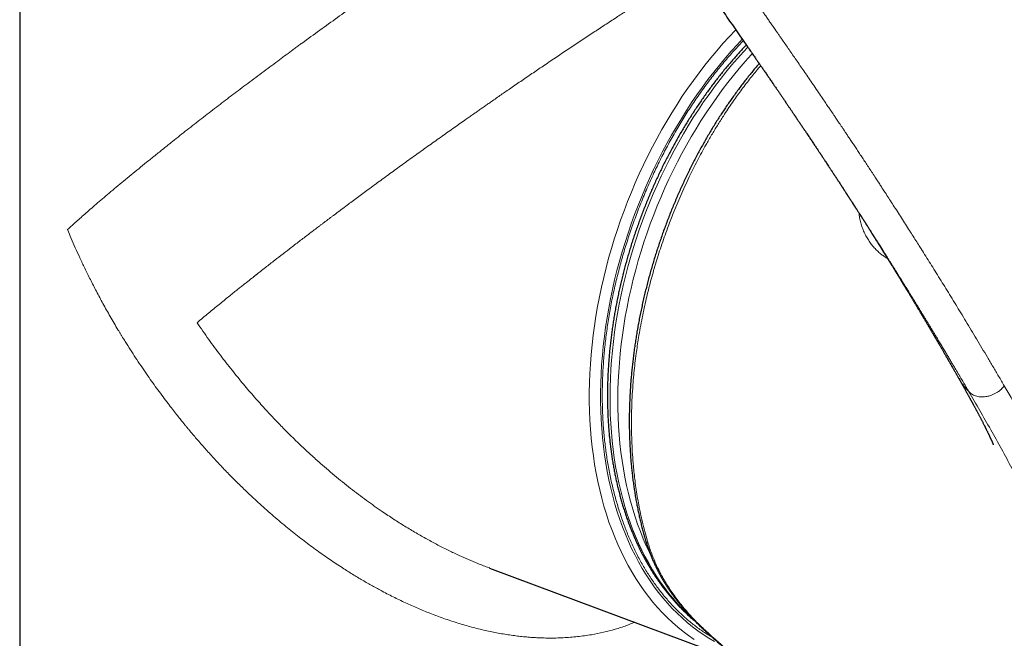
# Model space of a CAD drawing. Units: millimetres. Extents: x 8 to 835, y 12 to 866.
# Drawn here: x 722 to 784, y 176 to 215 of the extents above; entities that cross this region are included whole.
import ezdxf

# ---------------------------------------------------------------- set-up
doc = ezdxf.new("R2010")
doc.units = ezdxf.units.MM

msp = doc.modelspace()

# ---------------------------------------------------------------- linework, layer by layer
at = {"color": 7, "linetype": 'Continuous', "lineweight": 30}
for p, q in [((721.816, 237.407), (721.816, 157.915)), ((780.793, 192.474), (780.799, 192.463)), ((751.329, 180.529), (751.304, 180.538)), ((751.327, 180.522), (766.427, 174.88))]:
    msp.add_line(p, q, dxfattribs=at)
at = {"color": 8, "linetype": 'Continuous', "lineweight": 0, "flags": 128}
for points in [[(766.802, 214.328), (766.781, 214.307), (766.385, 213.887), (765.995, 213.456), (765.611, 213.014), (765.233, 212.562), (764.862, 212.099), (764.498, 211.625), (764.141, 211.142), (763.791, 210.65), (763.448, 210.149), (763.114, 209.638), (762.787, 209.12), (762.469, 208.593), (762.159, 208.058), (761.858, 207.517), (761.566, 206.968), (761.283, 206.413), (761.009, 205.851), (760.744, 205.284), (760.49, 204.711), (760.245, 204.133), (760.01, 203.551), (759.785, 202.964), (759.57, 202.373), (759.366, 201.779), (759.173, 201.182), (758.99, 200.583), (758.819, 199.981), (758.658, 199.377), (758.508, 198.772), (758.369, 198.166), (758.242, 197.56), (758.126, 196.953), (758.022, 196.347), (757.929, 195.741), (757.847, 195.137), (757.777, 194.534), (757.719, 193.933), (757.673, 193.334), (757.638, 192.738), (757.616, 192.145), (757.605, 191.556), (757.605, 190.97), (757.618, 190.39), (757.642, 189.813), (757.679, 189.243), (757.727, 188.677), (757.786, 188.118), (757.858, 187.565), (757.94, 187.018), (758.035, 186.479), (758.141, 185.947), (758.259, 185.423), (758.387, 184.907), (758.527, 184.4), (758.679, 183.902), (758.841, 183.412), (759.014, 182.933), (759.198, 182.463), (759.393, 182.004), (759.599, 181.555), (759.815, 181.116), (760.041, 180.689), (760.277, 180.274), (760.523, 179.87), (760.779, 179.478), (761.045, 179.098), (761.32, 178.731), (761.605, 178.377), (761.898, 178.036), (762.2, 177.707), (762.511, 177.393), (762.831, 177.092), (763.158, 176.805), (763.494, 176.532), (763.837, 176.273), (764.188, 176.029)], [(765.467, 175.908), (765.109, 176.118), (764.758, 176.343), (764.415, 176.582), (764.078, 176.836), (763.75, 177.103), (763.429, 177.384), (763.116, 177.679), (762.812, 177.987), (762.516, 178.308), (762.228, 178.642), (761.95, 178.989), (761.68, 179.349), (761.42, 179.721), (761.17, 180.104), (760.928, 180.5), (760.697, 180.907), (760.476, 181.325), (760.264, 181.754), (760.063, 182.193), (759.872, 182.643), (759.692, 183.103), (759.522, 183.573), (759.363, 184.052), (759.215, 184.54), (759.078, 185.037), (758.952, 185.542), (758.837, 186.055), (758.733, 186.576), (758.64, 187.104), (758.559, 187.639), (758.489, 188.18), (758.431, 188.728), (758.384, 189.282), (758.349, 189.841), (758.325, 190.405), (758.312, 190.973), (758.312, 191.547), (758.322, 192.124), (758.345, 192.704), (758.379, 193.288), (758.424, 193.874), (758.481, 194.462), (758.549, 195.053), (758.629, 195.645), (758.72, 196.238), (758.822, 196.832), (758.936, 197.426), (759.06, 198.02), (759.196, 198.613), (759.343, 199.205), (759.5, 199.796), (759.669, 200.386), (759.847, 200.973), (760.037, 201.557), (760.237, 202.139), (760.447, 202.717), (760.667, 203.292), (760.897, 203.862), (761.136, 204.428), (761.386, 204.988), (761.645, 205.544), (761.913, 206.094), (762.19, 206.638), (762.476, 207.175), (762.771, 207.705), (763.075, 208.229), (763.386, 208.744), (763.706, 209.252), (764.034, 209.752), (764.369, 210.243), (764.711, 210.725), (765.061, 211.198), (765.418, 211.661), (765.781, 212.115), (766.151, 212.558), (766.527, 212.991), (766.909, 213.413), (767.213, 213.736)], [(767.557, 213.241), (767.286, 212.948), (766.91, 212.528), (766.54, 212.096), (766.176, 211.655), (765.819, 211.204), (765.469, 210.743), (765.125, 210.272), (764.789, 209.793), (764.459, 209.305), (764.138, 208.808), (763.824, 208.304), (763.519, 207.792), (763.222, 207.272), (762.933, 206.745), (762.653, 206.212), (762.381, 205.673), (762.119, 205.128), (761.866, 204.577), (761.623, 204.021), (761.389, 203.46), (761.164, 202.895), (760.95, 202.326), (760.745, 201.753), (760.551, 201.177), (760.367, 200.599), (760.194, 200.017), (760.031, 199.434), (759.878, 198.85), (759.737, 198.264), (759.606, 197.677), (759.486, 197.09), (759.377, 196.503), (759.28, 195.916), (759.193, 195.33), (759.118, 194.745), (759.054, 194.162), (759.001, 193.581), (758.96, 193.002), (758.93, 192.426), (758.912, 191.853), (758.905, 191.284), (758.909, 190.719), (758.925, 190.158), (758.952, 189.602), (758.99, 189.051), (759.04, 188.506), (759.102, 187.966), (759.174, 187.433), (759.258, 186.906), (759.353, 186.386), (759.459, 185.874), (759.576, 185.369), (759.704, 184.872), (759.843, 184.384), (759.993, 183.904), (760.154, 183.434), (760.325, 182.972), (760.506, 182.521), (760.698, 182.079), (760.9, 181.648), (761.112, 181.227), (761.334, 180.817), (761.566, 180.418), (761.807, 180.031), (762.058, 179.655), (762.318, 179.292), (762.587, 178.94), (762.865, 178.601), (763.152, 178.275), (763.447, 177.961), (763.751, 177.661), (764.06, 177.376)], [(761.44, 181.386), (761.388, 181.493), (761.186, 181.924), (760.994, 182.365), (760.813, 182.816), (760.642, 183.276), (760.482, 183.746), (760.332, 184.225), (760.194, 184.713), (760.066, 185.209), (759.949, 185.713), (759.843, 186.225), (759.748, 186.744), (759.664, 187.27), (759.592, 187.803), (759.53, 188.342), (759.48, 188.887), (759.442, 189.437), (759.415, 189.992), (759.399, 190.552), (759.395, 191.117), (759.402, 191.685), (759.42, 192.257), (759.45, 192.832), (759.491, 193.41), (759.544, 193.991), (759.608, 194.573), (759.683, 195.157), (759.769, 195.742), (759.867, 196.328), (759.975, 196.915), (760.095, 197.501), (760.226, 198.087), (760.367, 198.672), (760.519, 199.256), (760.682, 199.839), (760.855, 200.419), (761.039, 200.997), (761.233, 201.572), (761.437, 202.144), (761.651, 202.712), (761.875, 203.277), (762.109, 203.837), (762.352, 204.392), (762.605, 204.942), (762.867, 205.487), (763.138, 206.025), (763.418, 206.558), (763.706, 207.084), (764.003, 207.603), (764.308, 208.114), (764.621, 208.618), (764.942, 209.114), (765.271, 209.601), (765.607, 210.08), (765.95, 210.55), (766.3, 211.01), (766.657, 211.461), (767.02, 211.902), (767.39, 212.332), (767.765, 212.752), (767.84, 212.834)]]:
    msp.add_lwpolyline(points, dxfattribs=at)
at = {"color": 8, "linetype": 'Continuous', "lineweight": 0}
for centre, radius, start, end in [((761.361, 182.275), 0.217, 200.90581, 255.0559), ((764.875, 176.684), 0.0768, 229.94022, 279.59984), ((765.236, 176.36), 0.0793, 231.30326, 277.4485)]:
    msp.add_arc(centre, radius, start, end, dxfattribs=at)
for points, knots in [([(769.73, 231.871), (769.602, 231.684), (769.346, 231.312), (768.974, 230.741), (768.652, 230.227), (768.378, 229.772), (768.207, 229.482), (768.097, 229.291), (768.046, 229.203), (767.996, 229.114), (767.945, 229.025), (767.895, 228.935), (767.845, 228.846), (767.736, 228.649), (767.571, 228.347), (767.359, 227.941), (767.159, 227.544), (766.973, 227.155), (766.794, 226.763), (766.624, 226.369), (766.471, 225.986), (766.374, 225.724), (766.323, 225.581), (766.308, 225.537), (766.293, 225.493), (766.278, 225.45), (766.263, 225.406), (766.21, 225.249), (766.125, 224.979), (766.016, 224.598), (765.923, 224.222), (765.843, 223.852), (765.779, 223.488), (765.729, 223.129), (765.694, 222.776), (765.673, 222.428), (765.667, 222.086), (765.675, 221.756), (765.699, 221.437), (765.737, 221.126), (765.777, 220.89), (765.81, 220.726), (765.83, 220.634), (765.851, 220.542), (765.874, 220.45), (765.898, 220.358), (765.923, 220.265), (765.949, 220.173), (765.993, 220.027), (766.058, 219.828), (766.15, 219.574), (766.252, 219.316), (766.364, 219.054), (766.462, 218.839), (766.539, 218.678), (766.59, 218.575), (766.636, 218.482), (766.682, 218.393), (766.744, 218.273), (766.825, 218.122), (766.947, 217.898), (767.101, 217.629), (767.289, 217.314), (767.489, 216.989), (767.703, 216.654), (767.877, 216.387), (768.008, 216.191), (768.081, 216.083), (768.143, 215.991), (768.196, 215.914), (768.249, 215.835), (768.305, 215.754), (768.362, 215.67), (768.445, 215.55), (768.554, 215.391), (768.693, 215.19), (768.839, 214.978), (768.994, 214.756), (769.156, 214.522), (769.305, 214.307), (769.441, 214.112), (769.532, 213.98), (769.598, 213.886), (769.636, 213.83), (769.675, 213.775), (769.709, 213.726), (769.798, 213.597), (769.946, 213.384), (770.159, 213.077), (770.379, 212.758), (770.607, 212.429), (770.842, 212.088), (771.084, 211.736), (771.335, 211.37), (771.596, 210.99), (771.866, 210.595), (772.11, 210.236), (772.327, 209.916), (772.509, 209.648), (772.654, 209.435), (772.738, 209.31), (772.769, 209.265), (772.777, 209.252), (772.786, 209.24), (772.794, 209.227), (772.802, 209.215), (772.811, 209.202), (772.825, 209.182), (772.847, 209.149), (772.88, 209.1), (772.922, 209.037), (772.973, 208.962), (773.033, 208.873), (773.102, 208.771), (773.18, 208.656), (773.266, 208.528), (773.359, 208.389), (773.461, 208.238), (773.571, 208.074), (773.692, 207.894), (773.824, 207.696), (773.968, 207.48), (774.121, 207.251), (774.283, 207.007), (774.454, 206.749), (774.63, 206.483), (774.811, 206.209), (774.997, 205.928), (775.19, 205.635), (775.39, 205.329), (775.537, 205.105), (775.627, 204.968), (775.658, 204.92), (775.69, 204.872), (775.721, 204.824), (775.747, 204.784), (775.789, 204.719), (775.87, 204.596), (776.029, 204.351), (776.314, 203.912), (776.723, 203.28), (777.217, 202.511), (777.709, 201.741), (778.095, 201.134), (778.318, 200.78), (778.401, 200.649), (778.427, 200.608), (778.453, 200.567), (778.478, 200.526), (778.504, 200.486), (778.616, 200.307), (778.817, 199.988), (779.107, 199.524), (779.403, 199.049), (779.705, 198.564), (780.01, 198.07), (780.318, 197.57), (780.63, 197.061), (780.946, 196.543), (781.269, 196.011), (781.599, 195.465), (781.935, 194.905), (782.276, 194.335), (782.622, 193.754), (782.971, 193.164), (783.324, 192.563), (783.559, 192.161), (783.678, 191.957)], [0, 0, 0, 0, 0.011743, 0.023465, 0.035176, 0.042905, 0.050635, 0.052371, 0.054108, 0.055844, 0.057581, 0.059319, 0.061057, 0.062795, 0.070773, 0.078499, 0.085977, 0.093211, 0.100206, 0.107633, 0.114787, 0.120865, 0.121646, 0.122424, 0.123198, 0.12397, 0.124737, 0.125502, 0.132289, 0.138927, 0.145428, 0.151806, 0.158075, 0.16425, 0.170345, 0.176378, 0.182364, 0.188321, 0.193897, 0.199599, 0.205444, 0.207195, 0.208962, 0.210742, 0.212538, 0.214349, 0.216176, 0.218019, 0.219879, 0.224962, 0.23025, 0.235748, 0.241461, 0.247394, 0.250075, 0.252406, 0.25442, 0.25647, 0.258557, 0.262763, 0.26711, 0.274471, 0.282211, 0.290331, 0.298834, 0.307721, 0.310923, 0.314172, 0.316166, 0.318174, 0.320252, 0.322403, 0.324624, 0.326917, 0.331954, 0.337305, 0.34297, 0.348949, 0.355242, 0.36185, 0.366383, 0.371054, 0.37255, 0.37406, 0.375583, 0.377084, 0.378024, 0.386085, 0.394473, 0.403187, 0.412228, 0.421595, 0.431289, 0.441309, 0.451937, 0.462908, 0.474223, 0.481879, 0.489685, 0.496678, 0.499791, 0.500142, 0.500493, 0.500845, 0.501197, 0.501549, 0.501901, 0.502253, 0.503269, 0.504648, 0.506392, 0.508517, 0.511013, 0.513878, 0.517113, 0.520717, 0.524617, 0.528873, 0.533486, 0.538456, 0.544136, 0.55022, 0.556707, 0.563598, 0.570892, 0.578589, 0.586215, 0.594199, 0.602541, 0.61124, 0.620297, 0.621652, 0.623015, 0.624385, 0.625764, 0.627076, 0.62782, 0.631327, 0.637596, 0.648813, 0.668912, 0.691856, 0.714913, 0.735296, 0.744292, 0.745471, 0.746651, 0.747831, 0.749011, 0.750192, 0.751372, 0.764451, 0.777867, 0.791619, 0.805708, 0.820133, 0.834629, 0.849449, 0.864594, 0.880063, 0.896182, 0.91264, 0.929435, 0.946569, 0.964041, 0.981851, 1, 1, 1, 1]), ([(724.819, 201.773), (724.896, 201.844), (725.056, 201.991), (725.315, 202.225), (725.599, 202.48), (725.911, 202.757), (726.25, 203.054), (726.617, 203.373), (727.015, 203.713), (727.438, 204.072), (728.028, 204.567), (728.8, 205.203), (729.539, 205.802), (730.052, 206.216), (730.32, 206.432), (730.592, 206.65), (730.867, 206.871), (731.145, 207.094), (731.627, 207.481), (732.321, 208.032), (733.238, 208.749), (734.161, 209.46), (735.084, 210.163), (736.035, 210.88), (737.01, 211.61), (737.971, 212.322), (738.638, 212.814), (739.006, 213.085), (739.118, 213.167), (739.23, 213.25), (739.342, 213.332), (739.454, 213.414), (739.893, 213.735), (740.659, 214.293), (741.764, 215.089), (742.86, 215.872), (743.945, 216.642), (744.866, 217.291), (745.621, 217.819), (746.21, 218.23), (746.793, 218.636), (747.371, 219.035), (747.941, 219.429), (748.505, 219.816), (749.193, 220.286), (750.005, 220.836), (750.939, 221.465), (751.859, 222.079), (752.764, 222.677), (753.651, 223.26), (754.521, 223.826), (755.371, 224.375), (756.2, 224.905), (757.009, 225.418), (757.536, 225.747), (757.797, 225.911)], [0, 0, 0, 0, 0.0136855, 0.0283399, 0.0439634, 0.0605561, 0.0781179, 0.0963096, 0.1154364, 0.1354982, 0.1554136, 0.1952139, 0.2350202, 0.2454472, 0.2558746, 0.2663024, 0.2767307, 0.2871593, 0.2975884, 0.3304411, 0.3623354, 0.3932728, 0.4232549, 0.4522834, 0.4831155, 0.5127989, 0.537973, 0.5412042, 0.5444201, 0.547621, 0.5508066, 0.5539772, 0.5571326, 0.5880266, 0.617971, 0.6469744, 0.6750464, 0.7021974, 0.7170367, 0.7315918, 0.7458651, 0.759859, 0.7735762, 0.7870195, 0.8001918, 0.8223685, 0.8439988, 0.8651019, 0.8856984, 0.9058105, 0.9254621, 0.9446786, 0.9634873, 0.9819175, 1, 1, 1, 1]), ([(732.961, 195.931), (733.082, 196.032), (733.319, 196.23), (733.674, 196.524), (734.013, 196.804), (734.338, 197.07), (734.645, 197.32), (734.935, 197.555), (735.205, 197.773), (735.455, 197.973), (735.684, 198.156), (735.891, 198.32), (736.075, 198.466), (736.237, 198.594), (736.374, 198.702), (736.469, 198.777), (736.529, 198.824), (736.563, 198.851), (736.597, 198.878), (736.632, 198.905), (736.666, 198.932), (736.7, 198.959), (736.785, 199.026), (736.968, 199.17), (737.335, 199.458), (737.813, 199.831), (738.352, 200.25), (738.893, 200.666), (739.454, 201.096), (740.034, 201.538), (740.464, 201.864), (740.744, 202.075), (740.88, 202.178), (741.015, 202.28), (741.151, 202.382), (741.286, 202.484), (741.421, 202.585), (741.756, 202.837), (742.266, 203.219), (742.956, 203.732), (743.655, 204.249), (744.393, 204.791), (745.168, 205.357), (745.953, 205.926), (746.747, 206.499), (747.55, 207.073), (748.34, 207.635), (749.117, 208.184), (749.708, 208.6), (750.114, 208.884), (750.339, 209.042), (750.563, 209.199), (750.787, 209.355), (751.01, 209.511), (751.233, 209.666), (751.583, 209.91), (752.06, 210.24), (752.701, 210.683), (753.376, 211.146), (754.082, 211.628), (754.811, 212.123), (755.563, 212.63), (756.336, 213.147), (757.096, 213.653), (757.844, 214.147), (758.578, 214.628), (759.277, 215.084), (759.944, 215.517), (760.579, 215.926), (761.205, 216.327), (761.821, 216.718), (762.426, 217.1), (763.02, 217.472), (763.634, 217.853), (764.067, 218.12), (764.302, 218.263), (764.319, 218.273)], [0, 0, 0, 0, 0.01836, 0.03567, 0.051931, 0.067142, 0.081303, 0.094415, 0.106477, 0.117489, 0.127451, 0.136364, 0.144227, 0.15104, 0.156804, 0.161518, 0.162945, 0.164369, 0.16579, 0.167208, 0.168623, 0.170036, 0.171446, 0.179148, 0.19269, 0.216192, 0.236439, 0.255993, 0.278366, 0.299756, 0.320163, 0.325011, 0.329839, 0.334646, 0.339434, 0.344201, 0.348948, 0.353675, 0.379314, 0.401694, 0.423592, 0.449033, 0.473795, 0.497879, 0.522936, 0.547222, 0.57074, 0.593496, 0.615494, 0.621937, 0.628342, 0.634709, 0.641039, 0.647331, 0.653585, 0.659803, 0.676709, 0.693337, 0.712776, 0.731833, 0.750515, 0.771297, 0.791614, 0.811477, 0.830899, 0.849893, 0.868474, 0.885119, 0.901539, 0.917746, 0.933754, 0.949576, 0.965225, 0.980717, 0.99861, 1, 1, 1, 1]), ([(762.311, 178.761), (762.156, 178.954), (761.846, 179.339), (761.415, 179.96), (761.01, 180.61), (760.634, 181.293), (760.287, 182.003), (759.97, 182.74), (759.682, 183.504), (759.421, 184.298), (759.186, 185.125), (758.98, 185.98), (758.804, 186.856), (758.66, 187.746), (758.549, 188.651), (758.472, 189.564), (758.427, 190.485), (758.413, 191.414), (758.431, 192.357), (758.481, 193.317), (758.563, 194.29), (758.677, 195.272), (758.822, 196.256), (759, 197.24), (759.208, 198.22), (759.446, 199.195), (759.713, 200.165), (760.011, 201.136), (760.341, 202.111), (760.699, 203.083), (761.086, 204.044), (761.497, 204.986), (761.932, 205.908), (762.389, 206.805), (762.868, 207.677), (763.367, 208.526), (763.889, 209.355), (764.438, 210.169), (765.01, 210.963), (765.603, 211.733), (766.214, 212.472), (766.773, 213.109), (767.135, 213.485), (767.281, 213.638)], [0, 0, 0, 0, 0.024783, 0.049452, 0.074053, 0.098637, 0.123253, 0.147507, 0.171884, 0.19643, 0.221188, 0.246385, 0.271365, 0.296172, 0.320856, 0.345464, 0.369606, 0.393769, 0.417998, 0.442341, 0.467117, 0.491779, 0.516376, 0.540957, 0.565571, 0.589824, 0.614202, 0.638749, 0.66351, 0.688713, 0.713697, 0.738508, 0.763194, 0.787804, 0.811947, 0.836109, 0.860338, 0.884678, 0.909454, 0.934117, 0.958714, 0.983295, 1, 1, 1, 1]), ([(768.37, 212.07), (768.323, 212.016), (768.181, 211.849), (767.948, 211.564), (767.67, 211.216), (767.395, 210.862), (767.125, 210.501), (766.857, 210.134), (766.682, 209.885), (766.595, 209.761)], [0, 0, 0, 0, 0.075311, 0.229091, 0.382871, 0.5369, 0.690929, 0.845431, 1, 1, 1, 1]), ([(766.595, 209.761), (766.595, 209.761), (766.498, 209.621), (766.306, 209.34), (765.991, 208.861), (765.65, 208.323), (765.288, 207.723), (764.96, 207.153), (764.663, 206.614), (764.395, 206.11), (764.135, 205.6), (763.874, 205.066), (763.611, 204.507), (763.349, 203.924), (763.096, 203.335), (762.875, 202.794), (762.683, 202.302), (762.501, 201.82), (762.311, 201.294), (762.116, 200.723), (761.933, 200.161), (761.764, 199.61), (761.606, 199.07), (761.456, 198.525), (761.314, 197.976), (761.18, 197.422), (761.049, 196.842), (760.923, 196.239), (760.803, 195.61), (760.702, 195.025), (760.618, 194.484), (760.543, 193.951), (760.472, 193.384), (760.408, 192.783), (760.35, 192.134), (760.302, 191.438), (760.271, 190.76), (760.256, 190.152), (760.251, 189.611), (760.257, 189.011), (760.276, 188.355), (760.315, 187.644), (760.364, 187.013), (760.42, 186.462), (760.479, 185.959), (760.552, 185.433), (760.639, 184.886), (760.738, 184.346), (760.848, 183.813), (760.977, 183.254), (761.126, 182.668), (761.246, 182.266), (761.305, 182.065)], [0, 0, 0, 0, 0.000002, 0.017345, 0.034688, 0.058149, 0.081616, 0.105078, 0.123991, 0.142909, 0.161827, 0.180739, 0.201777, 0.222822, 0.243867, 0.264904, 0.280344, 0.295783, 0.315599, 0.335418, 0.355235, 0.373745, 0.392258, 0.410768, 0.429631, 0.448497, 0.46736, 0.488701, 0.510046, 0.531388, 0.548332, 0.565277, 0.585827, 0.606381, 0.626932, 0.65267, 0.678408, 0.69737, 0.716335, 0.735297, 0.760824, 0.786357, 0.811883, 0.829456, 0.847029, 0.867701, 0.888384, 0.909069, 0.929751, 0.950423, 0.975212, 1, 1, 1, 1]), ([(781.436, 191.62), (781.423, 191.642), (781.395, 191.691), (781.349, 191.769), (781.297, 191.857), (781.239, 191.957), (781.175, 192.066), (781.105, 192.186), (781.029, 192.315), (780.946, 192.455), (780.857, 192.607), (780.759, 192.773), (780.653, 192.952), (780.54, 193.143), (780.42, 193.345), (780.293, 193.558), (780.162, 193.779), (780.027, 194.006), (779.887, 194.238), (779.742, 194.482), (779.589, 194.735), (779.464, 194.944), (779.37, 195.099), (779.312, 195.195), (779.257, 195.286), (779.203, 195.376), (779.147, 195.468), (779.09, 195.562), (779.015, 195.685), (778.921, 195.841), (778.807, 196.029), (778.674, 196.247), (778.521, 196.497), (778.348, 196.781), (778.166, 197.077), (777.975, 197.388), (777.775, 197.713), (777.564, 198.052), (777.346, 198.405), (777.118, 198.77), (776.904, 199.114), (776.704, 199.433), (776.52, 199.726), (776.382, 199.947), (776.294, 200.086), (776.26, 200.139), (776.233, 200.182), (776.209, 200.221), (776.185, 200.259), (776.131, 200.345), (775.909, 200.695), (775.52, 201.309), (774.944, 202.211), (774.32, 203.182), (773.844, 203.916), (773.569, 204.338), (773.487, 204.464), (773.396, 204.603), (773.297, 204.755), (773.197, 204.907), (773.099, 205.057), (773.002, 205.205), (772.904, 205.355), (772.838, 205.455), (772.804, 205.507)], [0, 0, 0, 0, 0.004966, 0.010723, 0.017272, 0.024613, 0.032745, 0.041501, 0.051021, 0.061302, 0.072346, 0.084677, 0.097837, 0.111825, 0.12664, 0.142283, 0.158753, 0.175039, 0.192058, 0.209812, 0.228297, 0.247514, 0.255406, 0.262197, 0.268597, 0.275143, 0.281833, 0.288668, 0.295647, 0.308817, 0.322472, 0.336611, 0.356306, 0.376866, 0.398293, 0.420587, 0.444177, 0.468668, 0.494061, 0.520357, 0.547561, 0.568087, 0.5891, 0.610598, 0.615393, 0.619143, 0.621897, 0.624649, 0.6274, 0.63015, 0.643103, 0.702557, 0.761524, 0.835868, 0.909475, 0.917529, 0.925575, 0.936157, 0.94704, 0.957771, 0.96835, 0.978777, 0.989051, 1, 1, 1, 1]), ([(776.347, 199.955), (776.288, 199.991), (776.153, 200.073), (775.953, 200.218), (775.748, 200.391), (775.548, 200.587), (775.355, 200.809), (775.174, 201.058), (775.011, 201.324), (774.869, 201.605), (774.75, 201.898), (774.655, 202.202), (774.583, 202.511), (774.556, 202.722), (774.542, 202.824)], [0, 0, 0, 0, 0.05966, 0.137992, 0.21608, 0.294195, 0.382716, 0.471485, 0.560889, 0.650596, 0.739368, 0.827597, 0.916223, 1, 1, 1, 1]), ([(760.457, 177.111), (760.285, 177.041), (759.884, 176.88), (759.228, 176.672), (758.493, 176.479), (757.705, 176.322), (756.863, 176.204), (755.966, 176.133), (755.235, 176.118), (754.681, 176.128), (754.311, 176.143), (753.938, 176.166), (753.561, 176.197), (753.182, 176.237), (752.658, 176.303), (751.984, 176.41), (751.154, 176.576), (750.308, 176.782), (749.445, 177.028), (748.567, 177.315), (747.724, 177.625), (746.917, 177.953), (746.149, 178.291), (745.374, 178.66), (744.753, 178.978), (744.287, 179.227), (743.977, 179.398), (743.666, 179.573), (743.355, 179.754), (743.042, 179.939), (742.73, 180.129), (742.416, 180.324), (741.941, 180.628), (741.3, 181.053), (740.494, 181.619), (739.677, 182.226), (738.986, 182.766), (738.422, 183.227), (737.983, 183.594), (737.544, 183.973), (737.114, 184.353), (736.709, 184.721), (736.26, 185.139), (735.755, 185.623), (735.178, 186.196), (734.59, 186.801), (734.017, 187.412), (733.462, 188.026), (732.947, 188.615), (732.596, 189.029), (732.407, 189.256), (732.36, 189.312), (732.313, 189.369), (732.266, 189.426), (732.219, 189.483), (732.172, 189.541), (732.125, 189.599), (732.03, 189.715), (731.877, 189.904), (731.656, 190.182), (731.405, 190.503), (731.123, 190.868), (730.813, 191.279), (730.497, 191.709), (730.176, 192.153), (729.856, 192.607), (729.519, 193.095), (729.183, 193.596), (728.849, 194.107), (728.604, 194.491), (728.437, 194.759), (728.348, 194.902), (728.259, 195.046), (728.17, 195.193), (728.08, 195.341), (727.853, 195.717), (727.505, 196.311), (727.054, 197.115), (726.64, 197.888), (726.259, 198.628), (725.913, 199.33), (725.599, 199.993), (725.315, 200.618), (725.056, 201.207), (724.896, 201.588), (724.819, 201.773)], [0, 0, 0, 0, 0.013637, 0.031878, 0.05025, 0.068773, 0.089718, 0.110898, 0.132336, 0.140834, 0.149378, 0.157967, 0.166604, 0.175289, 0.184024, 0.202521, 0.221412, 0.24071, 0.260422, 0.280559, 0.30113, 0.31875, 0.336686, 0.354942, 0.373523, 0.380912, 0.388353, 0.395844, 0.403386, 0.41098, 0.418626, 0.426324, 0.434074, 0.453841, 0.474203, 0.49516, 0.516715, 0.528246, 0.539942, 0.551803, 0.56383, 0.575035, 0.585323, 0.601248, 0.617765, 0.634874, 0.652575, 0.668643, 0.68517, 0.700095, 0.70158, 0.703068, 0.70456, 0.706055, 0.707554, 0.709056, 0.710562, 0.712071, 0.71816, 0.725328, 0.733575, 0.742901, 0.753305, 0.764788, 0.775268, 0.786509, 0.798511, 0.811274, 0.823135, 0.835585, 0.838944, 0.842342, 0.845782, 0.849261, 0.852781, 0.856342, 0.875965, 0.894696, 0.912536, 0.929485, 0.945543, 0.960447, 0.97449, 0.987675, 1, 1, 1, 1]), ([(751.304, 180.538), (751.07, 180.625), (750.442, 180.859), (749.599, 181.231), (748.764, 181.626), (748.09, 181.967), (747.406, 182.334), (746.713, 182.727), (746.012, 183.147), (745.303, 183.594), (744.496, 184.132), (743.591, 184.771), (742.591, 185.527), (741.584, 186.339), (740.866, 186.957), (740.428, 187.347), (740.268, 187.491), (740.106, 187.639), (739.942, 187.79), (739.775, 187.945), (739.606, 188.104), (739.33, 188.364), (738.945, 188.737), (738.414, 189.266), (737.835, 189.864), (737.207, 190.537), (736.548, 191.275), (735.858, 192.081), (735.141, 192.959), (734.415, 193.895), (733.681, 194.888), (733.204, 195.579), (732.961, 195.931)], [0, 0, 0, 0, 0.032325, 0.086825, 0.118059, 0.150008, 0.182677, 0.216071, 0.250193, 0.285047, 0.320638, 0.370782, 0.422332, 0.475296, 0.529681, 0.538284, 0.547051, 0.555982, 0.565078, 0.574337, 0.583762, 0.59335, 0.620567, 0.649027, 0.684531, 0.721799, 0.760832, 0.804612, 0.850418, 0.898251, 0.948112, 1, 1, 1, 1]), ([(780.799, 192.463), (780.811, 192.441), (780.861, 192.349), (780.962, 192.194), (781.105, 191.997), (781.262, 191.804), (781.377, 191.682), (781.436, 191.62)], [0, 0, 0, 0, 0.069474, 0.294728, 0.524962, 0.760051, 1, 1, 1, 1]), ([(783.678, 191.957), (783.647, 191.921), (783.584, 191.848), (783.489, 191.753), (783.395, 191.672), (783.304, 191.604), (783.188, 191.529), (783.044, 191.45), (782.892, 191.385), (782.755, 191.339), (782.637, 191.308), (782.501, 191.283), (782.347, 191.268), (782.179, 191.271), (782.019, 191.292), (781.871, 191.329), (781.739, 191.383), (781.623, 191.451), (781.524, 191.531), (781.467, 191.592), (781.438, 191.622)], [0, 0, 0, 0, 0.0532029, 0.108827, 0.1479689, 0.1888925, 0.2314674, 0.2976746, 0.3653533, 0.4105481, 0.4554184, 0.4998782, 0.5661509, 0.6322728, 0.6977789, 0.7618046, 0.8236618, 0.8832992, 0.9415305, 1, 1, 1, 1]), ([(791.895, 175.251), (791.862, 175.325), (791.798, 175.469), (791.705, 175.68), (791.616, 175.882), (791.531, 176.075), (791.452, 176.257), (791.377, 176.428), (791.307, 176.588), (791.241, 176.739), (791.179, 176.881), (791.122, 177.015), (791.068, 177.139), (791.019, 177.252), (790.974, 177.356), (790.934, 177.449), (790.898, 177.531), (790.872, 177.591), (790.854, 177.632), (790.84, 177.665), (790.823, 177.705), (790.803, 177.752), (790.782, 177.8), (790.752, 177.871), (790.71, 177.966), (790.644, 178.121), (790.559, 178.317), (790.459, 178.547), (790.357, 178.781), (790.254, 179.017), (790.147, 179.263), (790.035, 179.515), (789.921, 179.773), (789.804, 180.035), (789.707, 180.25), (789.636, 180.409), (789.594, 180.501), (789.557, 180.583), (789.523, 180.658), (789.488, 180.734), (789.421, 180.88), (789.321, 181.101), (789.183, 181.399), (789.046, 181.694), (788.911, 181.983), (788.783, 182.253), (788.691, 182.447), (788.64, 182.555), (788.625, 182.588), (788.611, 182.616), (788.597, 182.645), (788.563, 182.717), (788.507, 182.835), (788.427, 183.002), (788.341, 183.181), (788.251, 183.367), (788.158, 183.558), (788.063, 183.755), (787.963, 183.962), (787.857, 184.179), (787.742, 184.414), (787.617, 184.667), (787.525, 184.854), (787.472, 184.961), (787.461, 184.983), (787.451, 185.002), (787.441, 185.022), (787.431, 185.042), (787.421, 185.062), (787.396, 185.112), (787.339, 185.227), (787.248, 185.41), (787.136, 185.632), (787.019, 185.863), (786.897, 186.104), (786.779, 186.334), (786.665, 186.554), (786.589, 186.702), (786.541, 186.794), (786.524, 186.828), (786.506, 186.862), (786.489, 186.895), (786.471, 186.929), (786.454, 186.963), (786.369, 187.125), (786.158, 187.525), (785.937, 187.939), (785.771, 188.245), (785.723, 188.334), (785.671, 188.429), (785.619, 188.525), (785.566, 188.62), (785.514, 188.716), (785.383, 188.955), (785.095, 189.475), (784.664, 190.243), (784.166, 191.116), (783.841, 191.677), (783.678, 191.957)], [0, 0, 0, 0, 0.013861, 0.027087, 0.039678, 0.051634, 0.062955, 0.073456, 0.083345, 0.092621, 0.101286, 0.109497, 0.117071, 0.124007, 0.130307, 0.135969, 0.140995, 0.145384, 0.14683, 0.148491, 0.15129, 0.154134, 0.15702, 0.159951, 0.167029, 0.174349, 0.18802, 0.202461, 0.216005, 0.230162, 0.244932, 0.260316, 0.275504, 0.291245, 0.307541, 0.314094, 0.319735, 0.324173, 0.328674, 0.333238, 0.337866, 0.354908, 0.372755, 0.391408, 0.407699, 0.424559, 0.439866, 0.442299, 0.443972, 0.445672, 0.447399, 0.449152, 0.458457, 0.468448, 0.479124, 0.490487, 0.501591, 0.51328, 0.525555, 0.538416, 0.551861, 0.567328, 0.583503, 0.58508, 0.586239, 0.587403, 0.588573, 0.589747, 0.590927, 0.592113, 0.598725, 0.61134, 0.624494, 0.638189, 0.652423, 0.667197, 0.679157, 0.691449, 0.693486, 0.695477, 0.697468, 0.699458, 0.701449, 0.703439, 0.70543, 0.730296, 0.774641, 0.779152, 0.784796, 0.79048, 0.796165, 0.801849, 0.807534, 0.813218, 0.844481, 0.900306, 0.950151, 1, 1, 1, 1]), ([(781.438, 191.622), (781.672, 191.219), (782.139, 190.416), (782.824, 189.212), (783.497, 188.005), (784.157, 186.79), (784.811, 185.566), (785.466, 184.324), (786.074, 183.167), (786.634, 182.11), (787.138, 181.149), (787.626, 180.193), (788.099, 179.242), (788.556, 178.301), (789, 177.37), (789.433, 176.456), (789.86, 175.551), (790.139, 174.96), (790.279, 174.664)], [0, 0, 0, 0, 0.071318, 0.142545, 0.213692, 0.284788, 0.355929, 0.42721, 0.498627, 0.554668, 0.610685, 0.666621, 0.722549, 0.7786, 0.8338, 0.889093, 0.94447, 1, 1, 1, 1]), ([(761.305, 182.065), (761.345, 181.941), (761.423, 181.693), (761.559, 181.324), (761.709, 180.958), (761.872, 180.596), (762.052, 180.233), (762.248, 179.872), (762.461, 179.512), (762.688, 179.156), (762.929, 178.806), (763.18, 178.467), (763.439, 178.14), (763.705, 177.824), (763.983, 177.513), (764.273, 177.206), (764.574, 176.903), (764.784, 176.706), (764.888, 176.608)], [0, 0, 0, 0, 0.062478, 0.125006, 0.187547, 0.250071, 0.312546, 0.376773, 0.441057, 0.50536, 0.569643, 0.63387, 0.694602, 0.755349, 0.816081, 0.877382, 0.938698, 1, 1, 1, 1]), ([(765.319, 176.18), (765.182, 176.261), (764.847, 176.458), (764.34, 176.815), (763.797, 177.245), (763.28, 177.711), (762.781, 178.213), (762.468, 178.578), (762.311, 178.761)], [0, 0, 0, 0, 0.1234312, 0.3010024, 0.4752058, 0.6495509, 0.8243718, 1, 1, 1, 1]), ([(764.888, 176.608), (764.948, 176.553), (765.066, 176.444), (765.186, 176.336), (765.246, 176.282)], [0, 0, 0, 0, 0.499983, 1, 1, 1, 1]), ([(765.246, 176.282), (765.36, 176.18), (765.588, 175.976), (765.939, 175.668), (766.297, 175.359), (766.649, 175.06), (766.985, 174.78), (767.311, 174.514), (767.64, 174.252), (767.982, 173.986), (768.333, 173.72), (768.661, 173.48), (768.956, 173.271), (769.232, 173.082), (769.518, 172.893), (769.804, 172.711), (770.079, 172.544), (770.253, 172.444), (770.34, 172.395)], [0, 0, 0, 0, 0.062634, 0.125267, 0.193584, 0.261901, 0.323022, 0.384143, 0.44819, 0.512238, 0.583767, 0.655297, 0.708961, 0.762626, 0.824555, 0.886485, 0.943242, 1, 1, 1, 1])]:
    msp.add_open_spline(points, degree=3, knots=knots, dxfattribs=at)
at = {"color": 7, "linetype": 'Continuous', "lineweight": 30}
for points, knots in [([(763.275, 223.048), (763.275, 223.045), (763.274, 223.027), (763.272, 222.984), (763.268, 222.92), (763.265, 222.849), (763.262, 222.783), (763.26, 222.723), (763.259, 222.667), (763.257, 222.598), (763.256, 222.507), (763.256, 222.394), (763.257, 222.272), (763.26, 222.15), (763.265, 222.028), (763.271, 221.91), (763.278, 221.802), (763.285, 221.708), (763.292, 221.63), (763.299, 221.562), (763.306, 221.493), (763.316, 221.412), (763.328, 221.318), (763.342, 221.216), (763.359, 221.109), (763.377, 221.006), (763.395, 220.905), (763.414, 220.81), (763.432, 220.722), (763.449, 220.647), (763.462, 220.587), (763.473, 220.542), (763.483, 220.501), (763.495, 220.451), (763.512, 220.384), (763.533, 220.302), (763.559, 220.207), (763.589, 220.102), (763.623, 219.989), (763.659, 219.874), (763.696, 219.761), (763.735, 219.648), (763.797, 219.472), (763.887, 219.235), (764.016, 218.922), (764.16, 218.6), (764.321, 218.267), (764.504, 217.907), (764.715, 217.522), (764.954, 217.109), (765.203, 216.699), (765.463, 216.29), (765.731, 215.882), (766.024, 215.45), (766.34, 214.993), (766.677, 214.507), (767.018, 214.015), (767.278, 213.642), (767.455, 213.387), (767.549, 213.253), (767.643, 213.117), (767.737, 212.982), (767.83, 212.848), (767.916, 212.724), (767.994, 212.613), (768.063, 212.513), (768.12, 212.431), (768.164, 212.368), (768.194, 212.324), (768.219, 212.289), (768.236, 212.264), (768.249, 212.244), (768.264, 212.224), (768.283, 212.196), (768.307, 212.161), (768.34, 212.113), (768.384, 212.05), (768.439, 211.971), (768.5, 211.883), (768.566, 211.787), (768.635, 211.686), (768.707, 211.582), (768.778, 211.479), (768.848, 211.378), (768.943, 211.239), (769.062, 211.066), (769.202, 210.862), (769.334, 210.67), (769.458, 210.489), (769.574, 210.319), (769.688, 210.152), (769.803, 209.984), (769.919, 209.813), (770.034, 209.644), (770.127, 209.506), (770.2, 209.4), (770.251, 209.324), (770.302, 209.249), (770.351, 209.177), (770.395, 209.112), (770.432, 209.058), (770.457, 209.021), (770.474, 208.996), (770.486, 208.977), (770.501, 208.956), (770.52, 208.927), (770.544, 208.892), (770.573, 208.849), (770.606, 208.8), (770.671, 208.705), (770.765, 208.564), (770.89, 208.38), (771.017, 208.192), (771.146, 207.999), (771.285, 207.793), (771.429, 207.577), (771.577, 207.357), (771.719, 207.144), (771.854, 206.941), (771.957, 206.786), (772.028, 206.68), (772.067, 206.621), (772.101, 206.57), (772.126, 206.532), (772.145, 206.504), (772.158, 206.485), (772.168, 206.469), (772.178, 206.454), (772.19, 206.436), (772.207, 206.411), (772.229, 206.376), (772.258, 206.333), (772.293, 206.28), (772.334, 206.219), (772.385, 206.142), (772.446, 206.05), (772.519, 205.939), (772.592, 205.829), (772.64, 205.755), (772.662, 205.722)], [0, 0, 0, 0, 0.000399, 0.00236, 0.005042, 0.007925, 0.010605, 0.012963, 0.015006, 0.017139, 0.021103, 0.02578, 0.030568, 0.035499, 0.040344, 0.045104, 0.049538, 0.053312, 0.056417, 0.058887, 0.061492, 0.064822, 0.068822, 0.073067, 0.077467, 0.082014, 0.086021, 0.090122, 0.093977, 0.097177, 0.099729, 0.101641, 0.102916, 0.105087, 0.108042, 0.111771, 0.115905, 0.120686, 0.125895, 0.131107, 0.136309, 0.141504, 0.146692, 0.160934, 0.175155, 0.19207, 0.209001, 0.226156, 0.248397, 0.271112, 0.294301, 0.317953, 0.342058, 0.36663, 0.396177, 0.426273, 0.456974, 0.488352, 0.496823, 0.505346, 0.513921, 0.522547, 0.5312, 0.539457, 0.546265, 0.552647, 0.5586, 0.561908, 0.564863, 0.567107, 0.568636, 0.569606, 0.5709, 0.572673, 0.574923, 0.577651, 0.581946, 0.58706, 0.592993, 0.598983, 0.60562, 0.612436, 0.619107, 0.625635, 0.63202, 0.645996, 0.659232, 0.671728, 0.683485, 0.694503, 0.704783, 0.71613, 0.727285, 0.738308, 0.749197, 0.754192, 0.759159, 0.764097, 0.769004, 0.773395, 0.776892, 0.779497, 0.780769, 0.781778, 0.78318, 0.785047, 0.787381, 0.790181, 0.793447, 0.797178, 0.809029, 0.821208, 0.833692, 0.846481, 0.859575, 0.87473, 0.889453, 0.90359, 0.917142, 0.930111, 0.934486, 0.938418, 0.941795, 0.944619, 0.946111, 0.947384, 0.948438, 0.949274, 0.950393, 0.952109, 0.954463, 0.957454, 0.961082, 0.965348, 0.970251, 0.976976, 0.984618, 0.993177, 1, 1, 1, 1]), ([(767.467, 213.371), (767.403, 213.303), (767.263, 213.156), (767.05, 212.924), (766.827, 212.677), (766.607, 212.426), (766.389, 212.171), (766.173, 211.913), (765.96, 211.651), (765.748, 211.386), (765.539, 211.117), (765.332, 210.845), (765.128, 210.57), (764.926, 210.292), (764.727, 210.01), (764.531, 209.726), (764.337, 209.438), (764.145, 209.148), (763.957, 208.855), (763.771, 208.559), (763.588, 208.26), (763.407, 207.959), (763.23, 207.655), (763.056, 207.348), (762.884, 207.039), (762.716, 206.728), (762.55, 206.415), (762.388, 206.099), (762.229, 205.781), (762.073, 205.461), (761.92, 205.14), (761.77, 204.816), (761.624, 204.49), (761.481, 204.163), (761.341, 203.834), (761.204, 203.503), (761.071, 203.171), (760.942, 202.838), (760.816, 202.503), (760.693, 202.167), (760.574, 201.829), (760.458, 201.491), (760.346, 201.151), (760.238, 200.811), (760.133, 200.47), (760.032, 200.127), (759.934, 199.785), (759.841, 199.441), (759.751, 199.097), (759.664, 198.752), (759.582, 198.407), (759.503, 198.062), (759.428, 197.717), (759.357, 197.371), (759.289, 197.025), (759.226, 196.679), (759.166, 196.334), (759.11, 195.988), (759.059, 195.643), (759.011, 195.298), (758.967, 194.954), (758.926, 194.61), (758.89, 194.266), (758.858, 193.923), (758.83, 193.581), (758.805, 193.24), (758.785, 192.9), (758.769, 192.56), (758.756, 192.222), (758.748, 191.885), (758.744, 191.549), (758.743, 191.214), (758.747, 190.881), (758.755, 190.549), (758.766, 190.219), (758.782, 189.89), (758.801, 189.563), (758.825, 189.238), (758.853, 188.914), (758.884, 188.593), (758.92, 188.273), (758.959, 187.956), (759.003, 187.641), (759.05, 187.327), (759.101, 187.017), (759.157, 186.708), (759.216, 186.402), (759.279, 186.099), (759.346, 185.798), (759.417, 185.5), (759.492, 185.204), (759.57, 184.912), (759.653, 184.622), (759.739, 184.335), (759.829, 184.051), (759.923, 183.77), (760.021, 183.493), (760.122, 183.219), (760.227, 182.948), (760.336, 182.68), (760.448, 182.416), (760.564, 182.155), (760.684, 181.898), (760.807, 181.644), (760.933, 181.394), (761.064, 181.148), (761.197, 180.906), (761.335, 180.667), (761.475, 180.433), (761.619, 180.202), (761.766, 179.975), (761.917, 179.753), (762.071, 179.535), (762.228, 179.321), (762.388, 179.111), (762.552, 178.905), (762.718, 178.704), (762.888, 178.507), (763.06, 178.315), (763.236, 178.127), (763.415, 177.944), (763.596, 177.765), (763.78, 177.591), (763.967, 177.422), (764.125, 177.285), (764.221, 177.205), (764.253, 177.179)], [0, 0, 0, 0, 0.006894, 0.015011, 0.023128, 0.031245, 0.039362, 0.047478, 0.055594, 0.06371, 0.071825, 0.07994, 0.088055, 0.09617, 0.104284, 0.112398, 0.120512, 0.128625, 0.136739, 0.144852, 0.152964, 0.161077, 0.169189, 0.177301, 0.185413, 0.193525, 0.201636, 0.209748, 0.217859, 0.22597, 0.234081, 0.242191, 0.250302, 0.258413, 0.266523, 0.274634, 0.282744, 0.290855, 0.298965, 0.307075, 0.315186, 0.323296, 0.331407, 0.339517, 0.347628, 0.355739, 0.36385, 0.371961, 0.380072, 0.388183, 0.396295, 0.404406, 0.412518, 0.42063, 0.428742, 0.436855, 0.444967, 0.45308, 0.461194, 0.469307, 0.477421, 0.485535, 0.493649, 0.501764, 0.509879, 0.517994, 0.52611, 0.534226, 0.542342, 0.550459, 0.558575, 0.566693, 0.57481, 0.582928, 0.591046, 0.599164, 0.607283, 0.615402, 0.623521, 0.63164, 0.63976, 0.647879, 0.655999, 0.664119, 0.672238, 0.680358, 0.688478, 0.696597, 0.704717, 0.712836, 0.720955, 0.729073, 0.737191, 0.745308, 0.753425, 0.761541, 0.769656, 0.77777, 0.785883, 0.793995, 0.802105, 0.810215, 0.818322, 0.826428, 0.834532, 0.842634, 0.850734, 0.858832, 0.866927, 0.87502, 0.88311, 0.891198, 0.899282, 0.907364, 0.915442, 0.923517, 0.931588, 0.939656, 0.94772, 0.955781, 0.963838, 0.971891, 0.979941, 0.987987, 0.996029, 1, 1, 1, 1]), ([(768.276, 212.206), (768.229, 212.152), (768.109, 212.012), (767.917, 211.783), (767.701, 211.519), (767.488, 211.253), (767.278, 210.984), (767.071, 210.712), (766.867, 210.438), (766.666, 210.161), (766.509, 209.94), (766.419, 209.812), (766.395, 209.777)], [0, 0, 0, 0, 0.070999, 0.183104, 0.29483, 0.406219, 0.517315, 0.628159, 0.738795, 0.849264, 0.959132, 1, 1, 1, 1]), ([(766.394, 209.777), (766.332, 209.685), (766.208, 209.505), (766.022, 209.228), (765.837, 208.945), (765.65, 208.654), (765.466, 208.358), (765.283, 208.059), (765.103, 207.757), (764.925, 207.45), (764.749, 207.139), (764.575, 206.826), (764.404, 206.509), (764.236, 206.19), (764.07, 205.868), (763.908, 205.542), (763.747, 205.214), (763.59, 204.882), (763.435, 204.548), (763.283, 204.21), (763.134, 203.871), (762.988, 203.53), (762.846, 203.187), (762.706, 202.842), (762.57, 202.495), (762.437, 202.145), (762.307, 201.795), (762.181, 201.444), (762.059, 201.092), (761.941, 200.74), (761.827, 200.388), (761.716, 200.035), (761.608, 199.679), (761.503, 199.321), (761.403, 198.963), (761.305, 198.604), (761.212, 198.245), (761.122, 197.885), (761.036, 197.524), (760.954, 197.162), (760.875, 196.799), (760.8, 196.437), (760.729, 196.075), (760.662, 195.713), (760.598, 195.35), (760.538, 194.987), (760.482, 194.623), (760.43, 194.26), (760.382, 193.897), (760.338, 193.535), (760.298, 193.175), (760.262, 192.816), (760.23, 192.458), (760.201, 192.1), (760.177, 191.742), (760.156, 191.385), (760.14, 191.029), (760.127, 190.675), (760.119, 190.321), (760.114, 189.968), (760.114, 189.616), (760.117, 189.265), (760.125, 188.915), (760.136, 188.568), (760.151, 188.223), (760.171, 187.879), (760.194, 187.536), (760.221, 187.195), (760.253, 186.856), (760.288, 186.519), (760.327, 186.184), (760.37, 185.853), (760.417, 185.525), (760.468, 185.2), (760.522, 184.877), (760.581, 184.556), (760.643, 184.238), (760.71, 183.923), (760.779, 183.612), (760.853, 183.305), (760.93, 183), (761.012, 182.7), (761.088, 182.432), (761.138, 182.265), (761.159, 182.197)], [0, 0, 0, 0, 0.011356, 0.022422, 0.034075, 0.045815, 0.057587, 0.069395, 0.081245, 0.093145, 0.105115, 0.1171, 0.129104, 0.141133, 0.153189, 0.165279, 0.177404, 0.189571, 0.201783, 0.214046, 0.226299, 0.23852, 0.250787, 0.263087, 0.275409, 0.287743, 0.300075, 0.312391, 0.324679, 0.336928, 0.349127, 0.361351, 0.373683, 0.386009, 0.398332, 0.410657, 0.422987, 0.435324, 0.447674, 0.460041, 0.472427, 0.484844, 0.497165, 0.509514, 0.521904, 0.534324, 0.546762, 0.559206, 0.571641, 0.584053, 0.596431, 0.608762, 0.621062, 0.633463, 0.645856, 0.658244, 0.670632, 0.683023, 0.695419, 0.707826, 0.720246, 0.732684, 0.745151, 0.757541, 0.769915, 0.78232, 0.794746, 0.807183, 0.819622, 0.832048, 0.844454, 0.856829, 0.869163, 0.881367, 0.893751, 0.906092, 0.918391, 0.930653, 0.942882, 0.955082, 0.967257, 0.97941, 0.991546, 1, 1, 1, 1]), ([(772.804, 205.507), (772.772, 205.555), (772.725, 205.626), (772.678, 205.698), (772.662, 205.722)], [0, 0, 0, 0, 0.665015, 1, 1, 1, 1]), ([(772.804, 205.507), (772.804, 205.507), (772.823, 205.478), (772.858, 205.424), (772.908, 205.348), (772.952, 205.282), (772.995, 205.215), (773.039, 205.148), (773.086, 205.077), (773.131, 205.007), (773.177, 204.937), (773.225, 204.864), (773.276, 204.786), (773.332, 204.701), (773.392, 204.607), (773.456, 204.51), (773.519, 204.413), (773.58, 204.318), (773.638, 204.229), (773.691, 204.147), (773.738, 204.075), (773.778, 204.013), (773.814, 203.957), (773.851, 203.901), (773.891, 203.839), (773.936, 203.768), (773.986, 203.691), (774.04, 203.607), (774.098, 203.517), (774.16, 203.421), (774.215, 203.336), (774.259, 203.266), (774.291, 203.217), (774.316, 203.178), (774.338, 203.144), (774.359, 203.111), (774.383, 203.074), (774.417, 203.021), (774.46, 202.953), (774.512, 202.871), (774.566, 202.788), (774.619, 202.704), (774.673, 202.62), (774.726, 202.536), (774.778, 202.454), (774.827, 202.378), (774.871, 202.308), (774.911, 202.245), (774.949, 202.185), (774.983, 202.132), (775.011, 202.088), (775.035, 202.05), (775.062, 202.008), (775.096, 201.953), (775.141, 201.883), (775.193, 201.801), (775.252, 201.707), (775.321, 201.598), (775.399, 201.474), (775.467, 201.365), (775.522, 201.279), (775.558, 201.22), (775.593, 201.165), (775.621, 201.12), (775.644, 201.084), (775.66, 201.058), (775.673, 201.037), (775.684, 201.019), (775.697, 200.998), (775.713, 200.973), (775.735, 200.938), (775.763, 200.893), (775.799, 200.836), (775.837, 200.775), (775.894, 200.684), (775.966, 200.568), (776.053, 200.429), (776.122, 200.317), (776.176, 200.232), (776.214, 200.17), (776.251, 200.111), (776.286, 200.053), (776.32, 199.999), (776.35, 199.951), (776.374, 199.912), (776.394, 199.88), (776.413, 199.849), (776.433, 199.816), (776.459, 199.774), (776.491, 199.722), (776.53, 199.659), (776.574, 199.588), (776.621, 199.513), (776.67, 199.433), (776.715, 199.36), (776.755, 199.294), (776.791, 199.235), (776.828, 199.175), (776.866, 199.113), (776.905, 199.05), (776.943, 198.989), (776.977, 198.932), (777.008, 198.882), (777.033, 198.841), (777.053, 198.808), (777.071, 198.779), (777.088, 198.75), (777.108, 198.718), (777.135, 198.675), (777.168, 198.62), (777.207, 198.556), (777.249, 198.488), (777.303, 198.398), (777.372, 198.286), (777.454, 198.151), (777.536, 198.015), (777.616, 197.884), (777.68, 197.776), (777.731, 197.692), (777.769, 197.629), (777.805, 197.57), (777.837, 197.517), (777.866, 197.469), (777.894, 197.423), (777.924, 197.373), (777.959, 197.314), (778, 197.247), (778.044, 197.173), (778.09, 197.096), (778.182, 196.942), (778.273, 196.791), (778.361, 196.643), (778.4, 196.578), (778.435, 196.519), (778.466, 196.467), (778.493, 196.422), (778.516, 196.384), (778.535, 196.352), (778.554, 196.319), (778.578, 196.278), (778.608, 196.229), (778.641, 196.174), (778.675, 196.116), (778.71, 196.056), (778.75, 195.99), (778.793, 195.916), (778.842, 195.833), (778.897, 195.741), (778.959, 195.636), (779.028, 195.519), (779.087, 195.418), (779.134, 195.338), (779.167, 195.283), (779.198, 195.231), (779.225, 195.184), (779.248, 195.145), (779.266, 195.114), (779.28, 195.091), (779.29, 195.072), (779.301, 195.054), (779.313, 195.033), (779.331, 195.004), (779.354, 194.965), (779.383, 194.915), (779.415, 194.86), (779.448, 194.803), (779.515, 194.688), (779.604, 194.536), (779.715, 194.346), (779.813, 194.177), (779.892, 194.041), (779.952, 193.937), (779.994, 193.864), (780.032, 193.798), (780.065, 193.74), (780.09, 193.698), (780.108, 193.666), (780.125, 193.638), (780.145, 193.603), (780.169, 193.56), (780.198, 193.51), (780.237, 193.442), (780.285, 193.36), (780.337, 193.268), (780.392, 193.173), (780.448, 193.075), (780.504, 192.976), (780.556, 192.886), (780.619, 192.775), (780.694, 192.644), (780.758, 192.531), (780.792, 192.471), (780.798, 192.462)], [0, 0, 0, 0, 0.000082, 0.006588, 0.012389, 0.017486, 0.021879, 0.027555, 0.03299, 0.038204, 0.043523, 0.049128, 0.054894, 0.061384, 0.068598, 0.076207, 0.083622, 0.090831, 0.097834, 0.104043, 0.109588, 0.114319, 0.118268, 0.122393, 0.127137, 0.132501, 0.13842, 0.144816, 0.15169, 0.159041, 0.166685, 0.171162, 0.174907, 0.177921, 0.180211, 0.182536, 0.185402, 0.188807, 0.19456, 0.200914, 0.207277, 0.21365, 0.220031, 0.226421, 0.23276, 0.23881, 0.243875, 0.248698, 0.253278, 0.257412, 0.26084, 0.263386, 0.266045, 0.270472, 0.275823, 0.282098, 0.289249, 0.297211, 0.306905, 0.317579, 0.322041, 0.326654, 0.330949, 0.334505, 0.337138, 0.339137, 0.340503, 0.341732, 0.343312, 0.345243, 0.347526, 0.351239, 0.355615, 0.360467, 0.365264, 0.376342, 0.386934, 0.39704, 0.401885, 0.406574, 0.411105, 0.41548, 0.419699, 0.423528, 0.426461, 0.428734, 0.430843, 0.433371, 0.43632, 0.440504, 0.445318, 0.45076, 0.456593, 0.462665, 0.468975, 0.473359, 0.477852, 0.482453, 0.487162, 0.491979, 0.496862, 0.501276, 0.505058, 0.508207, 0.510725, 0.512679, 0.514803, 0.517293, 0.520149, 0.524675, 0.529728, 0.534925, 0.540249, 0.550258, 0.56069, 0.571344, 0.581456, 0.590952, 0.596012, 0.600877, 0.605425, 0.609523, 0.613171, 0.616449, 0.620219, 0.624702, 0.629906, 0.635718, 0.641627, 0.647568, 0.671227, 0.676577, 0.681648, 0.686182, 0.690181, 0.693643, 0.696569, 0.698959, 0.70101, 0.704284, 0.708242, 0.712513, 0.71696, 0.721582, 0.726379, 0.732257, 0.738506, 0.745616, 0.753636, 0.762714, 0.772731, 0.776923, 0.78126, 0.785471, 0.789073, 0.79211, 0.794503, 0.796251, 0.797437, 0.798768, 0.800408, 0.802358, 0.805607, 0.809462, 0.813849, 0.818316, 0.822786, 0.84038, 0.853743, 0.866902, 0.879588, 0.885405, 0.891116, 0.89644, 0.9009, 0.904488, 0.906242, 0.90836, 0.911077, 0.914394, 0.918311, 0.922827, 0.930339, 0.937464, 0.944198, 0.952604, 0.960307, 0.967309, 0.973681, 0.985961, 0.997826, 1, 1, 1, 1]), ([(780.794, 192.469), (780.795, 192.468), (780.814, 192.434), (780.851, 192.37), (780.901, 192.281), (780.946, 192.201), (780.986, 192.131), (781.019, 192.073), (781.045, 192.026), (781.066, 191.989), (781.083, 191.959), (781.096, 191.935), (781.106, 191.917), (781.117, 191.898), (781.131, 191.873), (781.151, 191.838), (781.182, 191.783), (781.221, 191.713), (781.268, 191.63), (781.317, 191.542), (781.369, 191.449), (781.422, 191.352), (781.473, 191.259), (781.513, 191.188), (781.543, 191.133), (781.564, 191.094), (781.588, 191.051), (781.613, 191.005), (781.637, 190.961), (781.659, 190.921), (781.676, 190.889), (781.691, 190.862), (781.704, 190.837), (781.719, 190.81), (781.74, 190.772), (781.766, 190.724), (781.797, 190.667), (781.829, 190.608), (781.861, 190.548), (781.891, 190.492), (781.918, 190.441), (781.945, 190.392), (781.972, 190.341), (782, 190.287), (782.029, 190.233), (782.058, 190.179), (782.087, 190.124), (782.118, 190.065), (782.15, 190.004), (782.18, 189.947), (782.207, 189.895), (782.234, 189.844), (782.264, 189.785), (782.299, 189.716), (782.339, 189.64), (782.378, 189.564), (782.41, 189.5), (782.436, 189.449), (782.456, 189.409), (782.476, 189.369), (782.496, 189.329), (782.52, 189.281), (782.545, 189.231), (782.572, 189.176), (782.601, 189.118), (782.63, 189.058), (782.658, 188.999), (782.683, 188.949), (782.706, 188.9), (782.727, 188.855), (782.748, 188.811), (782.768, 188.768), (782.788, 188.724), (782.807, 188.682), (782.822, 188.649), (782.833, 188.625), (782.84, 188.61), (782.847, 188.594), (782.854, 188.579), (782.86, 188.566), (782.865, 188.554), (782.87, 188.543), (782.876, 188.529), (782.882, 188.515), (782.888, 188.502), (782.892, 188.492), (782.896, 188.483), (782.9, 188.475), (782.903, 188.466), (782.908, 188.456), (782.912, 188.447), (782.915, 188.439), (782.918, 188.432), (782.92, 188.426), (782.923, 188.419), (782.927, 188.411), (782.929, 188.404), (782.932, 188.398), (782.934, 188.393), (782.936, 188.388), (782.938, 188.382), (782.941, 188.375), (782.945, 188.366), (782.949, 188.355), (782.952, 188.347), (782.959, 188.33), (782.963, 188.317), (782.968, 188.304), (782.973, 188.291), (782.977, 188.279), (782.98, 188.27), (782.982, 188.264), (782.983, 188.261), (782.984, 188.26), (782.984, 188.26), (782.984, 188.26)], [0, 0, 0, 0, 0.000782, 0.01869, 0.034887, 0.049373, 0.062148, 0.073212, 0.081062, 0.087746, 0.093261, 0.09761, 0.100792, 0.103246, 0.108221, 0.114715, 0.122728, 0.138793, 0.154268, 0.169105, 0.188246, 0.206605, 0.223907, 0.240651, 0.247358, 0.254789, 0.262945, 0.271826, 0.280815, 0.288488, 0.294463, 0.299216, 0.303618, 0.308874, 0.314992, 0.325359, 0.336281, 0.347688, 0.359532, 0.370552, 0.380189, 0.389283, 0.399011, 0.409976, 0.420776, 0.430834, 0.441421, 0.453282, 0.466307, 0.477736, 0.487954, 0.49775, 0.508854, 0.524128, 0.540094, 0.556459, 0.571828, 0.580882, 0.589657, 0.598182, 0.606666, 0.616264, 0.630231, 0.640124, 0.654211, 0.670076, 0.682819, 0.696194, 0.707416, 0.719442, 0.730574, 0.741958, 0.754342, 0.76608, 0.778829, 0.783929, 0.788452, 0.793181, 0.799272, 0.803667, 0.807129, 0.811073, 0.816225, 0.822106, 0.827217, 0.83152, 0.835299, 0.838676, 0.842697, 0.848249, 0.853822, 0.857882, 0.861398, 0.865194, 0.86972, 0.875284, 0.880557, 0.884203, 0.887349, 0.890534, 0.89432, 0.899424, 0.904932, 0.913216, 0.920738, 0.93081, 0.940216, 0.949826, 0.959649, 0.969179, 0.977994, 0.985341, 0.992305, 0.999031, 1, 1, 1, 1]), ([(761.159, 182.197), (761.161, 182.189), (761.186, 182.105), (761.238, 181.945), (761.315, 181.717), (761.398, 181.492), (761.486, 181.27), (761.579, 181.048), (761.676, 180.829), (761.779, 180.611), (761.886, 180.395), (761.999, 180.181), (762.116, 179.968), (762.238, 179.758), (762.364, 179.549), (762.496, 179.343), (762.632, 179.137), (762.774, 178.933), (762.92, 178.73), (763.071, 178.529), (763.227, 178.331), (763.386, 178.134), (763.55, 177.94), (763.718, 177.747), (763.892, 177.556), (764.07, 177.367), (764.252, 177.178), (764.44, 176.991), (764.631, 176.807), (764.761, 176.685), (764.826, 176.625)], [0, 0, 0, 0, 0.003701, 0.041468, 0.078895, 0.115909, 0.153047, 0.190044, 0.22693, 0.263728, 0.300458, 0.33714, 0.373796, 0.410449, 0.44685, 0.483344, 0.519969, 0.55669, 0.593472, 0.630279, 0.667067, 0.703799, 0.740438, 0.777043, 0.813919, 0.850957, 0.88814, 0.925451, 0.962869, 1, 1, 1, 1]), ([(764.826, 176.625), (764.829, 176.622), (764.927, 176.531), (765.047, 176.422), (765.165, 176.318), (765.186, 176.299)], [0, 0, 0, 0, 0.023939, 0.823536, 1, 1, 1, 1]), ([(765.186, 176.299), (765.191, 176.294), (765.266, 176.227), (765.41, 176.1), (765.615, 175.919), (765.819, 175.741), (766.021, 175.566), (766.223, 175.393), (766.424, 175.222), (766.624, 175.055), (766.823, 174.89), (767.02, 174.727), (767.217, 174.568), (767.412, 174.412), (767.606, 174.259), (767.797, 174.11), (767.987, 173.965), (768.177, 173.822), (768.365, 173.682), (768.554, 173.545), (768.742, 173.411), (768.929, 173.28), (769.115, 173.153), (769.3, 173.029), (769.484, 172.908), (769.667, 172.792), (769.848, 172.679), (770.028, 172.571), (770.179, 172.482), (770.269, 172.431), (770.301, 172.413)], [0, 0, 0, 0, 0.003019, 0.040983, 0.078756, 0.116279, 0.153579, 0.191184, 0.22871, 0.266177, 0.303606, 0.341014, 0.378423, 0.415847, 0.45333, 0.490261, 0.527197, 0.564322, 0.601617, 0.639064, 0.676645, 0.71434, 0.752129, 0.789993, 0.827912, 0.865866, 0.903834, 0.941794, 0.979723, 1, 1, 1, 1])]:
    msp.add_open_spline(points, degree=3, knots=knots, dxfattribs=at)

doc.saveas('drawing.dxf')
